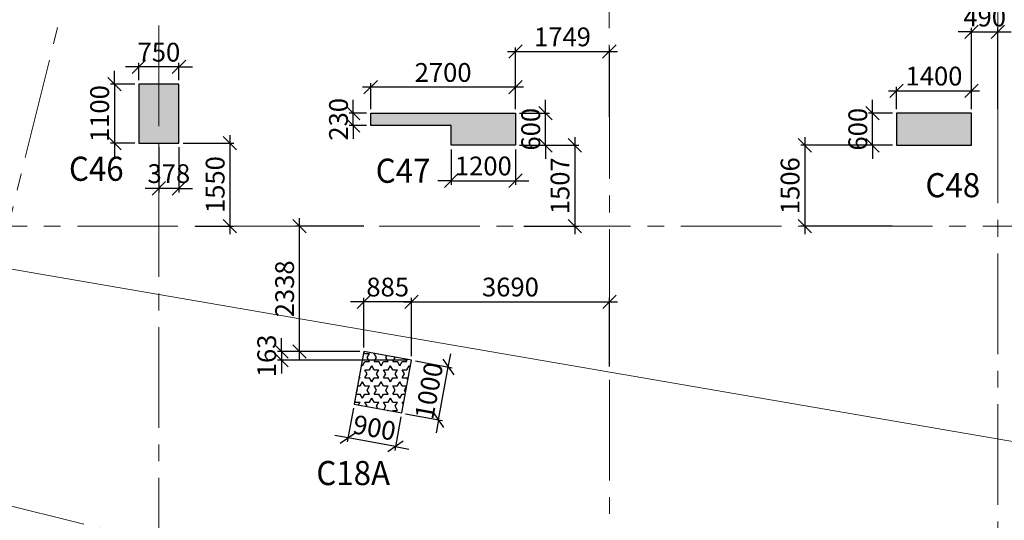
# Model space of a CAD drawing. Units: inches. Extents: x 255902 to 2278056, y -743430 to 569685.
# Drawn here: x 2058403 to 2076756, y 480161 to 489500 of the extents above; entities that cross this region are included whole.
import ezdxf

# ---------------------------------------------------------------- set-up
doc = ezdxf.new("R2010")
doc.units = ezdxf.units.IN
doc.header["$LTSCALE"] = 2500
doc.header["$MEASUREMENT"] = 0
doc.linetypes.add('CENTER2', pattern=[1.125, 0.75, -0.125, 0.125, -0.125])
doc.linetypes.add('HIDDEN2', pattern=[0.1875, 0.125, -0.0625])
doc.layers.get('Defpoints').update_dxf_attribs({"color": 164})
for name, color, linetype in [('COLDIM', 3, 'Continuous'), ('COLUMN NO', 1, 'Continuous'), ('TER. HATCH', 3, 'Continuous')]:
    doc.layers.add(name, color=color, linetype=linetype)
for name, color, linetype, lineweight in [('E-TEXT', 3, 'HIDDEN2', 9), ('Grid', 6, 'CENTER2', 5), ('PILE', 2, 'Continuous', 20), ('V.COL', 1, 'Continuous', 25), ('V.NEW HATCH', 33, 'Continuous', 30)]:
    doc.layers.add(name, color=color, linetype=linetype, lineweight=lineweight)
doc.styles.add('RD', font='romand.shx', dxfattribs={"height": 350})
doc.styles.add('RT', font='romant.shx', dxfattribs={"height": 400})
doc.dimstyles.new('MAHIDHAR', dxfattribs={"dimtxt": 350, "dimasz": 250, "dimexe": 75, "dimexo": 75, "dimgap": 100, "dimtad": 1, "dimdec": 0, "dimdsep": 46, "dimtxsty": 'RD', "dimblk1": 'OBLIQUE', "dimblk2": 'OBLIQUE', "dimsah": 1, "dimcen": 2.5, "dimdle": 150, "dimclrd": 3, "dimclre": 3, "dimclrt": 2, "dimadec": 0, "dimazin": 0, "dimtfac": 1, "dimtdec": 0, "dimtix": 1, "dimtmove": 0, "dimatfit": 3, "dimldrblk": 'OBLIQUE', "dimfxl": 0, "dimtolj": 1, "dimtzin": 0, "dimarcsym": 0})

# ---------------------------------------------------------------- blocks, each defined once
blk = doc.blocks.new('_OBLIQUE')
at = {"color": 0, "linetype": 'ByBlock'}
blk.add_line((-0.5, -0.5), (0.5, 0.5), dxfattribs=at)
blk = doc.blocks.new('*D1880')
at = {"layer": 'COLDIM', "color": 3, "linetype": 'Continuous', "lineweight": -2}
for p, q in [((2067795, 488240), (2064795, 488240)), ((2067645, 487831), (2067645, 488315))]:
    blk.add_line(p, q, dxfattribs=at)
at = {"layer": 'COLDIM', "color": 3, "lineweight": -2}
blk.add_line((2064945, 487831), (2064945, 488315), dxfattribs=at)
at = {"layer": 'Defpoints', "color": 0}
for p in [(2064945, 488240), (2064945, 487756), (2067645, 487756)]:
    blk.add_point(p, dxfattribs=at)
at = {"layer": 'COLDIM', "color": 3, "lineweight": -2, "xscale": 250, "yscale": 250, "zscale": 250, "rotation": 180}
blk.add_blockref('_OBLIQUE', (2064945, 488240), dxfattribs=at)
at = {"layer": 'COLDIM', "color": 3, "lineweight": -2, "xscale": 250, "yscale": 250, "zscale": 250}
blk.add_blockref('_OBLIQUE', (2067645, 488240), dxfattribs=at)
at = {"layer": 'COLDIM', "color": 2, "insert": (2066295, 488515), "char_height": 350, "attachment_point": 5, "style": 'RD'}
blk.add_mtext('\\A1;2700', dxfattribs=at)
blk = doc.blocks.new('*D1881')
at = {"layer": 'COLDIM', "color": 3, "linetype": 'Continuous', "lineweight": -2}
for p, q in [((2068203, 487756), (2068203, 488006)), ((2068203, 487156), (2068203, 487756)), ((2067720, 487156), (2068278, 487156)), ((2068203, 487156), (2068203, 486906))]:
    blk.add_line(p, q, dxfattribs=at)
at = {"layer": 'COLDIM', "color": 3, "lineweight": -2}
blk.add_line((2067720, 487756), (2068278, 487756), dxfattribs=at)
at = {"layer": 'Defpoints', "color": 0}
for p in [(2067645, 487756), (2068203, 487756), (2067645, 487156)]:
    blk.add_point(p, dxfattribs=at)
at = {"layer": 'COLDIM', "color": 3, "lineweight": -2, "xscale": 250, "yscale": 250, "zscale": 250}
for p, rotation in [((2068203, 487756), 270), ((2068203, 487156), 90)]:
    blk.add_blockref('_OBLIQUE', p, dxfattribs=dict(at, rotation=rotation))
at = {"layer": 'COLDIM', "color": 2, "insert": (2067928, 487456), "char_height": 350, "attachment_point": 5, "rotation": 90, "style": 'RD'}
blk.add_mtext('\\A1;600', dxfattribs=at)
blk = doc.blocks.new('*D1882')
at = {"layer": 'COLDIM', "color": 3, "linetype": 'Continuous', "lineweight": -2}
for p, q in [((2066445, 487081), (2066445, 486421)), ((2066445, 486496), (2066195, 486496)), ((2066445, 486496), (2067645, 486496)), ((2067645, 486496), (2067895, 486496))]:
    blk.add_line(p, q, dxfattribs=at)
at = {"layer": 'COLDIM', "color": 3, "lineweight": -2}
blk.add_line((2067645, 487081), (2067645, 486421), dxfattribs=at)
at = {"layer": 'Defpoints', "color": 0}
for p in [(2066445, 487156), (2067645, 487156), (2067645, 486496)]:
    blk.add_point(p, dxfattribs=at)
at = {"layer": 'COLDIM', "color": 3, "lineweight": -2, "xscale": 250, "yscale": 250, "zscale": 250}
blk.add_blockref('_OBLIQUE', (2066445, 486496), dxfattribs=at)
at = {"layer": 'COLDIM', "color": 3, "lineweight": -2, "xscale": 250, "yscale": 250, "zscale": 250, "rotation": 180}
blk.add_blockref('_OBLIQUE', (2067645, 486496), dxfattribs=at)
at = {"layer": 'COLDIM', "color": 2, "insert": (2067045, 486771), "char_height": 350, "attachment_point": 5, "style": 'RD'}
blk.add_mtext('\\A1;1200', dxfattribs=at)
blk = doc.blocks.new('*D1883')
at = {"layer": 'COLDIM', "color": 3, "linetype": 'Continuous', "lineweight": -2}
for p, q in [((2064620, 487756), (2064620, 488006)), ((2064620, 487526), (2064620, 487756)), ((2064870, 487526), (2064545, 487526)), ((2064620, 487526), (2064620, 487276))]:
    blk.add_line(p, q, dxfattribs=at)
at = {"layer": 'COLDIM', "color": 3, "lineweight": -2}
blk.add_line((2064870, 487756), (2064545, 487756), dxfattribs=at)
at = {"layer": 'Defpoints', "color": 0}
for p in [(2064620, 487756), (2064945, 487756), (2064945, 487526)]:
    blk.add_point(p, dxfattribs=at)
at = {"layer": 'COLDIM', "color": 3, "lineweight": -2, "xscale": 250, "yscale": 250, "zscale": 250}
for p, rotation in [((2064620, 487756), 270), ((2064620, 487526), 90)]:
    blk.add_blockref('_OBLIQUE', p, dxfattribs=dict(at, rotation=rotation))
at = {"layer": 'COLDIM', "color": 2, "insert": (2064345, 487641), "char_height": 350, "attachment_point": 5, "rotation": 90, "style": 'RD'}
blk.add_mtext('\\A1;230', dxfattribs=at)
blk = doc.blocks.new('*D1884')
at = {"layer": 'COLDIM', "color": 3, "linetype": 'Continuous', "lineweight": -2}
for p, q in [((2074745, 487831), (2074745, 488247)), ((2074595, 488172), (2076295, 488172))]:
    blk.add_line(p, q, dxfattribs=at)
at = {"layer": 'COLDIM', "color": 3, "lineweight": -2}
blk.add_line((2076145, 487831), (2076145, 488247), dxfattribs=at)
at = {"layer": 'Defpoints', "color": 0}
for p in [(2076145, 488172), (2074745, 487756), (2076145, 487756)]:
    blk.add_point(p, dxfattribs=at)
at = {"layer": 'COLDIM', "color": 3, "lineweight": -2, "xscale": 250, "yscale": 250, "zscale": 250, "rotation": 180}
blk.add_blockref('_OBLIQUE', (2074745, 488172), dxfattribs=at)
at = {"layer": 'COLDIM', "color": 3, "lineweight": -2, "xscale": 250, "yscale": 250, "zscale": 250}
blk.add_blockref('_OBLIQUE', (2076145, 488172), dxfattribs=at)
at = {"layer": 'COLDIM', "color": 2, "insert": (2075445, 488447), "char_height": 350, "attachment_point": 5, "style": 'RD'}
blk.add_mtext('\\A1;1400', dxfattribs=at)
blk = doc.blocks.new('*D1885')
at = {"layer": 'COLDIM', "color": 3, "linetype": 'Continuous', "lineweight": -2}
for p, q in [((2074300, 487756), (2074300, 488006)), ((2074300, 487156), (2074300, 487756)), ((2074670, 487156), (2074225, 487156)), ((2074300, 487156), (2074300, 486906))]:
    blk.add_line(p, q, dxfattribs=at)
at = {"layer": 'COLDIM', "color": 3, "lineweight": -2}
blk.add_line((2074670, 487756), (2074225, 487756), dxfattribs=at)
at = {"layer": 'Defpoints', "color": 0}
for p in [(2074300, 487756), (2074745, 487756), (2074745, 487156)]:
    blk.add_point(p, dxfattribs=at)
at = {"layer": 'COLDIM', "color": 3, "lineweight": -2, "xscale": 250, "yscale": 250, "zscale": 250}
for p, rotation in [((2074300, 487756), 270), ((2074300, 487156), 90)]:
    blk.add_blockref('_OBLIQUE', p, dxfattribs=dict(at, rotation=rotation))
at = {"layer": 'COLDIM', "color": 2, "insert": (2074025, 487456), "char_height": 350, "attachment_point": 5, "rotation": 90, "style": 'RD'}
blk.add_mtext('\\A1;600', dxfattribs=at)
blk = doc.blocks.new('*D1888')
at = {"layer": 'COLDIM', "color": 3, "linetype": 'Continuous', "lineweight": -2}
for p, q in [((2060622, 488618), (2060372, 488618)), ((2061372, 488618), (2060622, 488618)), ((2061372, 488373), (2061372, 488693)), ((2061372, 488618), (2061622, 488618))]:
    blk.add_line(p, q, dxfattribs=at)
at = {"layer": 'COLDIM', "color": 3, "lineweight": -2}
blk.add_line((2060622, 488373), (2060622, 488693), dxfattribs=at)
at = {"layer": 'Defpoints', "color": 0}
for p in [(2060622, 488618), (2060622, 488298), (2061372, 488298)]:
    blk.add_point(p, dxfattribs=at)
at = {"layer": 'COLDIM', "color": 3, "lineweight": -2, "xscale": 250, "yscale": 250, "zscale": 250}
blk.add_blockref('_OBLIQUE', (2060622, 488618), dxfattribs=at)
at = {"layer": 'COLDIM', "color": 3, "lineweight": -2, "xscale": 250, "yscale": 250, "zscale": 250, "rotation": 180}
blk.add_blockref('_OBLIQUE', (2061372, 488618), dxfattribs=at)
at = {"layer": 'COLDIM', "color": 2, "insert": (2060997, 488893), "char_height": 350, "attachment_point": 5, "style": 'RD'}
blk.add_mtext('\\A1;750', dxfattribs=at)
blk = doc.blocks.new('*D1889')
at = {"layer": 'COLDIM', "color": 3, "linetype": 'Continuous', "lineweight": -2}
for p, q in [((2060168, 488298), (2060168, 488548)), ((2060547, 488298), (2060093, 488298)), ((2060168, 488298), (2060168, 487198)), ((2060168, 487198), (2060168, 486948))]:
    blk.add_line(p, q, dxfattribs=at)
at = {"layer": 'COLDIM', "color": 3, "lineweight": -2}
blk.add_line((2060547, 487198), (2060093, 487198), dxfattribs=at)
at = {"layer": 'Defpoints', "color": 0}
for p in [(2060622, 488298), (2060168, 487198), (2060622, 487198)]:
    blk.add_point(p, dxfattribs=at)
at = {"layer": 'COLDIM', "color": 3, "lineweight": -2, "xscale": 250, "yscale": 250, "zscale": 250}
for p, rotation in [((2060168, 488298), 270), ((2060168, 487198), 90)]:
    blk.add_blockref('_OBLIQUE', p, dxfattribs=dict(at, rotation=rotation))
at = {"layer": 'COLDIM', "color": 2, "insert": (2059893, 487748), "char_height": 350, "attachment_point": 5, "rotation": 90, "style": 'RD'}
blk.add_mtext('\\A1;1100', dxfattribs=at)
blk = doc.blocks.new('*D2388')
at = {"layer": 'COLDIM', "color": 3, "linetype": 'Continuous', "lineweight": -2}
for p, q in [((2068749, 487306), (2068749, 485499)), ((2067720, 487156), (2068824, 487156))]:
    blk.add_line(p, q, dxfattribs=at)
at = {"layer": 'COLDIM', "color": 3, "lineweight": -2}
blk.add_line((2067802, 485649), (2068824, 485649), dxfattribs=at)
at = {"layer": 'Defpoints', "color": 0}
for p in [(2067645, 487156, -59), (2067727, 485649, 9), (2068749, 485649)]:
    blk.add_point(p, dxfattribs=at)
at = {"layer": 'COLDIM', "color": 3, "lineweight": -2, "xscale": 250, "yscale": 250, "zscale": 250}
for p, rotation in [((2068749, 487156), 90), ((2068749, 485649), 270)]:
    blk.add_blockref('_OBLIQUE', p, dxfattribs=dict(at, rotation=rotation))
at = {"layer": 'COLDIM', "color": 2, "insert": (2068474, 486402), "char_height": 350, "attachment_point": 5, "rotation": 90, "style": 'RD'}
blk.add_mtext('\\A1;1507', dxfattribs=at)
blk = doc.blocks.new('*D2389')
at = {"layer": 'COLDIM', "color": 3, "linetype": 'Continuous', "lineweight": -2}
for p, q in [((2067645, 487831), (2067645, 488979)), ((2067495, 488904), (2069544, 488904))]:
    blk.add_line(p, q, dxfattribs=at)
at = {"layer": 'COLDIM', "color": 3, "lineweight": -2}
blk.add_line((2069394, 487683), (2069394, 488979), dxfattribs=at)
at = {"layer": 'Defpoints', "color": 0}
for p in [(2069394, 488904), (2067645, 487756, -59), (2069394, 487608, 9)]:
    blk.add_point(p, dxfattribs=at)
at = {"layer": 'COLDIM', "color": 3, "lineweight": -2, "xscale": 250, "yscale": 250, "zscale": 250, "rotation": 180}
blk.add_blockref('_OBLIQUE', (2067645, 488904), dxfattribs=at)
at = {"layer": 'COLDIM', "color": 3, "lineweight": -2, "xscale": 250, "yscale": 250, "zscale": 250}
blk.add_blockref('_OBLIQUE', (2069394, 488904), dxfattribs=at)
at = {"layer": 'COLDIM', "color": 2, "insert": (2068520, 489179), "char_height": 350, "attachment_point": 5, "style": 'RD'}
blk.add_mtext('\\A1;1749', dxfattribs=at)
blk = doc.blocks.new('*D2391')
at = {"layer": 'COLDIM', "color": 3, "linetype": 'Continuous', "lineweight": -2}
for p, q in [((2065555, 484237), (2069545, 484237)), ((2065705, 483222), (2065705, 484312))]:
    blk.add_line(p, q, dxfattribs=at)
at = {"layer": 'COLDIM', "color": 3, "lineweight": -2}
blk.add_line((2069395, 483032), (2069395, 484312), dxfattribs=at)
at = {"layer": 'Defpoints', "color": 0}
for p in [(2069395, 484237), (2065705, 483147, 9), (2069395, 482957, 9)]:
    blk.add_point(p, dxfattribs=at)
at = {"layer": 'COLDIM', "color": 3, "lineweight": -2, "xscale": 250, "yscale": 250, "zscale": 250, "rotation": 180}
blk.add_blockref('_OBLIQUE', (2065705, 484237), dxfattribs=at)
at = {"layer": 'COLDIM', "color": 3, "lineweight": -2, "xscale": 250, "yscale": 250, "zscale": 250}
blk.add_blockref('_OBLIQUE', (2069395, 484237), dxfattribs=at)
at = {"layer": 'COLDIM', "color": 2, "insert": (2067550, 484512), "char_height": 350, "attachment_point": 5, "style": 'RD'}
blk.add_mtext('\\A1;3690', dxfattribs=at)
blk = doc.blocks.new('*D2392')
at = {"layer": 'COLDIM', "color": 3, "linetype": 'Continuous', "lineweight": -2}
for p, q in [((2064819, 484237), (2064569, 484237)), ((2065705, 484237), (2064819, 484237)), ((2065705, 483222), (2065705, 484312)), ((2065705, 484237), (2065955, 484237))]:
    blk.add_line(p, q, dxfattribs=at)
at = {"layer": 'COLDIM', "color": 3, "lineweight": -2}
blk.add_line((2064819, 483385), (2064819, 484312), dxfattribs=at)
at = {"layer": 'Defpoints', "color": 0}
for p in [(2064819, 484237), (2064819, 483310, 9), (2065705, 483147, 9)]:
    blk.add_point(p, dxfattribs=at)
at = {"layer": 'COLDIM', "color": 3, "lineweight": -2, "xscale": 250, "yscale": 250, "zscale": 250}
blk.add_blockref('_OBLIQUE', (2064819, 484237), dxfattribs=at)
at = {"layer": 'COLDIM', "color": 3, "lineweight": -2, "xscale": 250, "yscale": 250, "zscale": 250, "rotation": 180}
blk.add_blockref('_OBLIQUE', (2065705, 484237), dxfattribs=at)
at = {"layer": 'COLDIM', "color": 2, "insert": (2065262, 484512), "char_height": 350, "attachment_point": 5, "style": 'RD'}
blk.add_mtext('\\A1;885', dxfattribs=at)
blk = doc.blocks.new('*D2393')
at = {"layer": 'COLDIM', "color": 3, "lineweight": -2}
blk.add_line((2064818, 485648), (2063541, 485648), dxfattribs=at)
at = {"layer": 'COLDIM', "color": 3, "linetype": 'Continuous', "lineweight": -2}
for p, q in [((2063616, 483160), (2063616, 485798)), ((2064669, 483310), (2063541, 483310))]:
    blk.add_line(p, q, dxfattribs=at)
at = {"layer": 'Defpoints', "color": 0}
for p in [(2063616, 485648), (2064893, 485648, 9), (2064744, 483310)]:
    blk.add_point(p, dxfattribs=at)
at = {"layer": 'COLDIM', "color": 3, "lineweight": -2, "xscale": 250, "yscale": 250, "zscale": 250}
for p, rotation in [((2063616, 485648), 90), ((2063616, 483310), 270)]:
    blk.add_blockref('_OBLIQUE', p, dxfattribs=dict(at, rotation=rotation))
at = {"layer": 'COLDIM', "color": 2, "insert": (2063341, 484479), "char_height": 350, "attachment_point": 5, "rotation": 90, "style": 'RD'}
blk.add_mtext('\\A1;2338', dxfattribs=at)
blk = doc.blocks.new('*D2394')
at = {"layer": 'COLDIM', "color": 3, "linetype": 'Continuous', "lineweight": -2}
for p, q in [((2063282, 483310), (2063282, 483560)), ((2064744, 483310), (2063207, 483310)), ((2063282, 483310), (2063282, 483147)), ((2063282, 483147), (2063282, 482897))]:
    blk.add_line(p, q, dxfattribs=at)
at = {"layer": 'COLDIM', "color": 3, "lineweight": -2}
blk.add_line((2065630, 483147), (2063207, 483147), dxfattribs=at)
at = {"layer": 'Defpoints', "color": 0}
for p in [(2064819, 483310, 9), (2063282, 483147), (2065705, 483147, 9)]:
    blk.add_point(p, dxfattribs=at)
at = {"layer": 'COLDIM', "color": 3, "lineweight": -2, "xscale": 250, "yscale": 250, "zscale": 250}
for p, rotation in [((2063282, 483310), 270), ((2063282, 483147), 90)]:
    blk.add_blockref('_OBLIQUE', p, dxfattribs=dict(at, rotation=rotation))
at = {"layer": 'COLDIM', "color": 2, "insert": (2063007, 483228), "char_height": 350, "attachment_point": 5, "rotation": 90, "style": 'RD'}
blk.add_mtext('\\A1;163', dxfattribs=at)
blk = doc.blocks.new('*D2395')
at = {"layer": 'COLDIM', "color": 3, "lineweight": -2}
blk.add_line((2064625, 482253), (2064509, 481625), dxfattribs=at)
at = {"layer": 'COLDIM', "color": 3, "linetype": 'Continuous', "lineweight": -2}
for p, q in [((2065510, 482090), (2065394, 481462)), ((2064523, 481699), (2064277, 481744)), ((2065408, 481536), (2064523, 481699)), ((2065408, 481536), (2065654, 481491))]:
    blk.add_line(p, q, dxfattribs=at)
at = {"layer": 'Defpoints', "color": 0}
for p in [(2064638, 482326, 9), (2065523, 482163, 9), (2064523, 481699)]:
    blk.add_point(p, dxfattribs=at)
at = {"layer": 'COLDIM', "color": 3, "lineweight": -2, "xscale": 250, "yscale": 250, "zscale": 250}
for p, rotation in [((2064523, 481699), 349.5597620696012), ((2065408, 481536), 169.5597620696011)]:
    blk.add_blockref('_OBLIQUE', p, dxfattribs=dict(at, rotation=rotation))
at = {"layer": 'COLDIM', "color": 2, "insert": (2065015, 481888), "char_height": 350, "attachment_point": 5, "rotation": 349.5598, "style": 'RD'}
blk.add_mtext('\\A1;900', dxfattribs=at)
blk = doc.blocks.new('*D2396')
at = {"layer": 'COLDIM', "color": 3, "linetype": 'Continuous', "lineweight": -2}
for p, q in [((2066392, 483020), (2066438, 483266)), ((2066211, 482037), (2066392, 483020)), ((2065597, 482150), (2066285, 482023)), ((2066211, 482037), (2066166, 481791))]:
    blk.add_line(p, q, dxfattribs=at)
at = {"layer": 'COLDIM', "color": 3, "lineweight": -2}
blk.add_line((2065778, 483133), (2066466, 483006), dxfattribs=at)
at = {"layer": 'Defpoints', "color": 0}
for p in [(2065705, 483147, 9), (2066392, 483020), (2065523, 482163, 9)]:
    blk.add_point(p, dxfattribs=at)
at = {"layer": 'COLDIM', "color": 3, "lineweight": -2, "xscale": 250, "yscale": 250, "zscale": 250}
for p, rotation in [((2066392, 483020), 259.559762069599), ((2066211, 482037), 79.55976206959897)]:
    blk.add_blockref('_OBLIQUE', p, dxfattribs=dict(at, rotation=rotation))
at = {"layer": 'COLDIM', "color": 2, "insert": (2066031, 482578), "char_height": 350, "attachment_point": 5, "rotation": 79.5598, "style": 'RD'}
blk.add_mtext('\\A1;1000', dxfattribs=at)
blk = doc.blocks.new('*D2397')
at = {"layer": 'COLDIM', "color": 3, "linetype": 'Continuous', "lineweight": -2}
for p, q in [((2062321, 487348), (2062321, 485498)), ((2061447, 487198), (2062396, 487198))]:
    blk.add_line(p, q, dxfattribs=at)
at = {"layer": 'COLDIM', "color": 3, "lineweight": -2}
blk.add_line((2061677, 485648), (2062396, 485648), dxfattribs=at)
at = {"layer": 'Defpoints', "color": 0}
for p in [(2061372, 487198, -59), (2061602, 485648, 9), (2062321, 485648)]:
    blk.add_point(p, dxfattribs=at)
at = {"layer": 'COLDIM', "color": 3, "lineweight": -2, "xscale": 250, "yscale": 250, "zscale": 250}
for p, rotation in [((2062321, 487198), 90), ((2062321, 485648), 270)]:
    blk.add_blockref('_OBLIQUE', p, dxfattribs=dict(at, rotation=rotation))
at = {"layer": 'COLDIM', "color": 2, "insert": (2062046, 486423), "char_height": 350, "attachment_point": 5, "rotation": 90, "style": 'RD'}
blk.add_mtext('\\A1;1550', dxfattribs=at)
blk = doc.blocks.new('*D2398')
at = {"layer": 'COLDIM', "color": 3, "lineweight": -2}
blk.add_line((2060994, 487123), (2060994, 486278), dxfattribs=at)
at = {"layer": 'COLDIM', "color": 3, "linetype": 'Continuous', "lineweight": -2}
for p, q in [((2061372, 487123), (2061372, 486278)), ((2060994, 486353), (2060744, 486353)), ((2061372, 486353), (2060994, 486353)), ((2061372, 486353), (2061622, 486353))]:
    blk.add_line(p, q, dxfattribs=at)
at = {"layer": 'Defpoints', "color": 0}
for p in [(2060994, 487198, 9), (2061372, 487198, -59), (2060994, 486353)]:
    blk.add_point(p, dxfattribs=at)
at = {"layer": 'COLDIM', "color": 3, "lineweight": -2, "xscale": 250, "yscale": 250, "zscale": 250}
blk.add_blockref('_OBLIQUE', (2060994, 486353), dxfattribs=at)
at = {"layer": 'COLDIM', "color": 3, "lineweight": -2, "xscale": 250, "yscale": 250, "zscale": 250, "rotation": 180}
blk.add_blockref('_OBLIQUE', (2061372, 486353), dxfattribs=at)
at = {"layer": 'COLDIM', "color": 2, "insert": (2061183, 486628), "char_height": 350, "attachment_point": 5, "style": 'RD'}
blk.add_mtext('\\A1;378', dxfattribs=at)
blk = doc.blocks.new('*D2439')
at = {"layer": 'COLDIM', "color": 3, "linetype": 'Continuous', "lineweight": -2}
for p, q in [((2073038, 487306), (2073038, 485500)), ((2074670, 487156), (2072963, 487156))]:
    blk.add_line(p, q, dxfattribs=at)
at = {"layer": 'COLDIM', "color": 3, "lineweight": -2}
blk.add_line((2074670, 485650), (2072963, 485650), dxfattribs=at)
at = {"layer": 'Defpoints', "color": 0}
for p in [(2074745, 487156, -59), (2073038, 485650), (2074745, 485650, 9)]:
    blk.add_point(p, dxfattribs=at)
at = {"layer": 'COLDIM', "color": 3, "lineweight": -2, "xscale": 250, "yscale": 250, "zscale": 250}
for p, rotation in [((2073038, 487156), 90), ((2073038, 485650), 270)]:
    blk.add_blockref('_OBLIQUE', p, dxfattribs=dict(at, rotation=rotation))
at = {"layer": 'COLDIM', "color": 2, "insert": (2072763, 486403), "char_height": 350, "attachment_point": 5, "rotation": 90, "style": 'RD'}
blk.add_mtext('\\A1;1506', dxfattribs=at)
blk = doc.blocks.new('*D2440')
at = {"layer": 'COLDIM', "color": 3, "linetype": 'Continuous', "lineweight": -2}
for p, q in [((2076145, 487831), (2076145, 489348)), ((2076145, 489273), (2075895, 489273)), ((2076145, 489273), (2076635, 489273)), ((2076635, 489273), (2076885, 489273))]:
    blk.add_line(p, q, dxfattribs=at)
at = {"layer": 'COLDIM', "color": 3, "lineweight": -2}
blk.add_line((2076635, 487831), (2076635, 489348), dxfattribs=at)
at = {"layer": 'Defpoints', "color": 0}
for p in [(2076635, 489273), (2076145, 487756, -59), (2076635, 487756, -59)]:
    blk.add_point(p, dxfattribs=at)
at = {"layer": 'COLDIM', "color": 3, "lineweight": -2, "xscale": 250, "yscale": 250, "zscale": 250}
blk.add_blockref('_OBLIQUE', (2076145, 489273), dxfattribs=at)
at = {"layer": 'COLDIM', "color": 3, "lineweight": -2, "xscale": 250, "yscale": 250, "zscale": 250, "rotation": 180}
blk.add_blockref('_OBLIQUE', (2076635, 489273), dxfattribs=at)
at = {"layer": 'COLDIM', "color": 2, "insert": (2076390, 489548), "char_height": 350, "attachment_point": 5, "style": 'RD'}
blk.add_mtext('\\A1;490', dxfattribs=at)

msp = doc.modelspace()

# ---------------------------------------------------------------- hatches: boundary and pattern name
at = {"layer": 'TER. HATCH', "linetype": 'Continuous', "lineweight": -3}
h = msp.add_hatch(dxfattribs=at)
h.set_pattern_fill('STARS', color=3, scale=700, style=0)
h.set_pattern_definition([(0, (356308.46, 293981.26), (0, 151.554446), [87.5, -87.5]), (60, (356308.46, 293981.26), (-131.25, 75.777223), [87.5, -87.5]), (120, (356352.2, 294057.04), (-131.25, -75.777223), [87.5, -87.5])])
h.paths.add_polyline_path([(2064819.5, 483309.9), (2064638.3, 482326.4), (2065523.4, 482163.4), (2065704.6, 483146.8)])
at = {"layer": 'V.NEW HATCH'}
for points in [[(2061371.9, 488298.2), (2060621.9, 488298.2), (2060621.9, 487198.2), (2061371.9, 487198.2)], [(2064945.2, 487755.9), (2064945.2, 487525.9), (2066445.2, 487525.9), (2066445.2, 487155.9), (2067645.2, 487155.9), (2067645.2, 487755.9)], [(2074745.2, 487755.9), (2074745.2, 487155.9), (2076145.2, 487155.9), (2076145.2, 487755.9)]]:
    msp.add_hatch(color=33, dxfattribs=at).paths.add_polyline_path(points)

# ---------------------------------------------------------------- linework, layer by layer
at = {"layer": 'E-TEXT', "color": 3, "linetype": 'Continuous'}
msp.add_line((2122267.5, 473812), (1608868.4, 562286.7, 8.7), dxfattribs=at)
at = {"layer": 'Grid', "lineweight": 0}
for p, q in [((2076637.6, 472013, -49.8), (2076624.1, 557667.5, -49.8)), ((2060996.1, 473451.5, 17.4), (2060982.6, 557382.9, 17.4)), ((2069396, 472467.3, 17.4), (2069382.6, 557384.1, 17.4)), ((2060315.9, 494204.5, -49.8), (2054964.6, 472683, -49.8)), ((2092290.3, 485652.3, 17.4), (2038695.6, 485644.5, 17.4)), ((2046858.5, 483255.3, 17.4), (2089746.9, 472591, 17.4))]:
    msp.add_line(p, q, dxfattribs=at)
at = {"layer": 'PILE', "color": 254, "elevation": -58.5}
for points in [[(2088381.3, 554872), (1970526.7, 554872), (1970275.2, 537308.1), (1970251, 524524.2), (2028886.2, 486650.1), (2042215.8, 478701.8), (2058400.4, 474679.2), (2075439.2, 471539.6, 0.477037), (2090317.7, 484276.5)], [(2087797.5, 554272), (1971118.2, 554272), (1970875.2, 537303.2), (1970851.6, 524850.6), (2029202.7, 487159.9), (2042446.7, 479262.6), (2058527.2, 475265.9), (2075548, 472129.7, 0.477037), (2089718, 484260)]]:
    msp.add_lwpolyline(points, format="xyb", close=True, dxfattribs=at)
at = {"layer": 'V.COL', "color": 1}
for points, elevation in [([(2060621.8, 487198.2), (2061371.8, 487198.2), (2061371.8, 488298.2), (2060621.8, 488298.2)], -49.8), ([(2074745.1, 487755.9), (2074745.1, 487155.9), (2076145.1, 487155.9), (2076145.1, 487755.9)], -49.8), ([(2064819.5, 483309.9), (2064638.3, 482326.4), (2065523.4, 482163.4), (2065704.6, 483146.8)], 17.4)]:
    msp.add_lwpolyline(points, close=True, dxfattribs=dict(at, elevation=elevation))
at = {"layer": 'V.COL', "color": 1, "elevation": -49.8}
msp.add_lwpolyline([(2064945.1, 487525.9), (2064945.1, 487755.9), (2067645.1, 487755.9), (2067645.1, 487155.9), (2066445.1, 487155.9), (2066445.1, 487525.9), (2064945.1, 487525.9)], dxfattribs=at)

# ---------------------------------------------------------------- texts
at = {"layer": 'COLUMN NO', "color": 1, "style": 'RT', "width": 0.95}
for s, p in [('C46', (2059320.7, 486493.4, -49.8)), ('C47', (2065038.6, 486456.6, -49.8)), ('C48', (2075286.5, 486187, -49.8)), ('C18A', (2063932.3, 480817.7, -49.8))]:
    msp.add_text(s, height=450, rotation=360, dxfattribs=at).set_placement(p)

# ---------------------------------------------------------------- dimensions: what is measured, and where the dimension line sits
at = {"layer": 'COLDIM', "color": 3}
for base, p1, p2, picture, middle in [((2076635.1, 489273, 8.7), (2076145.1, 487755.9, -49.8), (2076635.1, 487756, -49.8), '*D2440', (2076390.1, 489548, 8.7)), ((2069394.1, 488904.5, 8.7), (2067645.1, 487755.9, -49.8), (2069394.1, 487607.9, 17.4), '*D2389', (2068519.6, 489179.5, 8.7)), ((2060621.8, 488618.2, -49.8), (2061371.8, 488298.2, -49.8), (2060621.8, 488298.2, -49.8), '*D1888', (2060996.8, 488893.2, -49.8)), ((2064945.1, 488239.7, -49.8), (2067645.1, 487755.9, -49.8), (2064945.1, 487755.9, -49.8), '*D1880', (2066295.1, 488514.7, -49.8)), ((2076145.1, 488171.6, -49.8), (2074745.1, 487755.9, -49.8), (2076145.1, 487755.9, -49.8), '*D1884', (2075445.1, 488446.6, -49.8)), ((2060994.2742, 486352.8148, 8.6827), (2061371.7793, 487198.2079, -49.8475), (2060994.2742, 487198.1452, 17.3654), '*D2398', (2061183.0268, 486627.8148, 8.6827)), ((2067645.1, 486496.5, -49.8), (2066445.1, 487155.9, -49.8), (2067645.1, 487155.9, -49.8), '*D1882', (2067045.1, 486771.5, -49.8)), ((2064819.5, 484236.9, 8.7), (2065704.6, 483146.8, 17.4), (2064819.5, 483309.9, 17.4), '*D2392', (2065262, 484511.9, 8.7)), ((2069394.8, 484236.9, 8.7), (2065704.6, 483146.8, 17.4), (2069394.8, 482956.5, 17.4), '*D2391', (2067549.7, 484511.9, 8.7))]:
    dim = msp.add_linear_dim(base=base, p1=p1, p2=p2, dimstyle='MAHIDHAR', override={"dimfxl": 1.5}, dxfattribs=at)
    dim.commit()
    dim.dimension.update_dxf_attribs({"geometry": picture, "text_midpoint": middle})
for base, p1, p2, picture, middle in [((2060167.9, 487198.2, -49.8), (2060621.8, 488298.2, -49.8), (2060621.8, 487198.2, -49.8), '*D1889', (2059892.9, 487748.2, -49.8)), ((2064619.7, 487755.9, -49.8), (2064945.1, 487525.9, -49.8), (2064945.1, 487755.9, -49.8), '*D1883', (2064344.7, 487640.9, -49.8)), ((2068202.8, 487755.9, -49.8), (2067645.1, 487155.9, -49.8), (2067645.1, 487755.9, -49.8), '*D1881', (2067927.8, 487455.9, -49.8)), ((2074300, 487755.9, -49.8), (2074745.1, 487155.9, -49.8), (2074745.1, 487755.9, -49.8), '*D1885', (2074025, 487455.9, -49.8)), ((2062321.2, 485647.8, 8.7), (2061371.8, 487198.2, -49.8), (2061602.2, 485647.8, 17.4), '*D2397', (2062046.2, 486423, 8.7)), ((2068748.9, 485648.7, 8.7), (2067645.1, 487155.9, -49.8), (2067727.3, 485648.7, 17.4), '*D2388', (2068473.9, 486402.3, 8.7)), ((2073038.3, 485649.7, 8.7), (2074745.1, 487155.9, -49.8), (2074745.3, 485649.7, 17.4), '*D2439', (2072763.3, 486402.8, 8.7)), ((2063616.5, 485648.3, 8.7), (2064744.5, 483309.9, 8.7), (2064892.9, 485648.3, 17.4), '*D2393', (2063341.5, 484479.1, 8.7)), ((2063281.5, 483146.8, 8.7), (2064819.5, 483309.9, 17.4), (2065704.6, 483146.8, 17.4), '*D2394', (2063006.5, 483228.3, 8.7))]:
    dim = msp.add_linear_dim(base=base, p1=p1, p2=p2, angle=90, dimstyle='MAHIDHAR', override={"dimfxl": 1.5}, dxfattribs=at)
    dim.commit()
    dim.dimension.update_dxf_attribs({"geometry": picture, "text_midpoint": middle})
for p2, distance, picture, middle in [((2065704.6, 483146.8, 17.4), -699.5, '*D2396', (2066031.4, 482578.2, 8.7)), ((2064638.3, 482326.4, 17.4), 638, '*D2395', (2065015, 481887.9, 8.7))]:
    dim = msp.add_aligned_dim(p1=(2065523.4, 482163.4, 17.4), p2=p2, distance=distance, dimstyle='MAHIDHAR', override={"dimfxl": 1.5}, dxfattribs=at)
    dim.commit()
    dim.dimension.update_dxf_attribs({"geometry": picture, "text_midpoint": middle})

doc.saveas('drawing.dxf')
